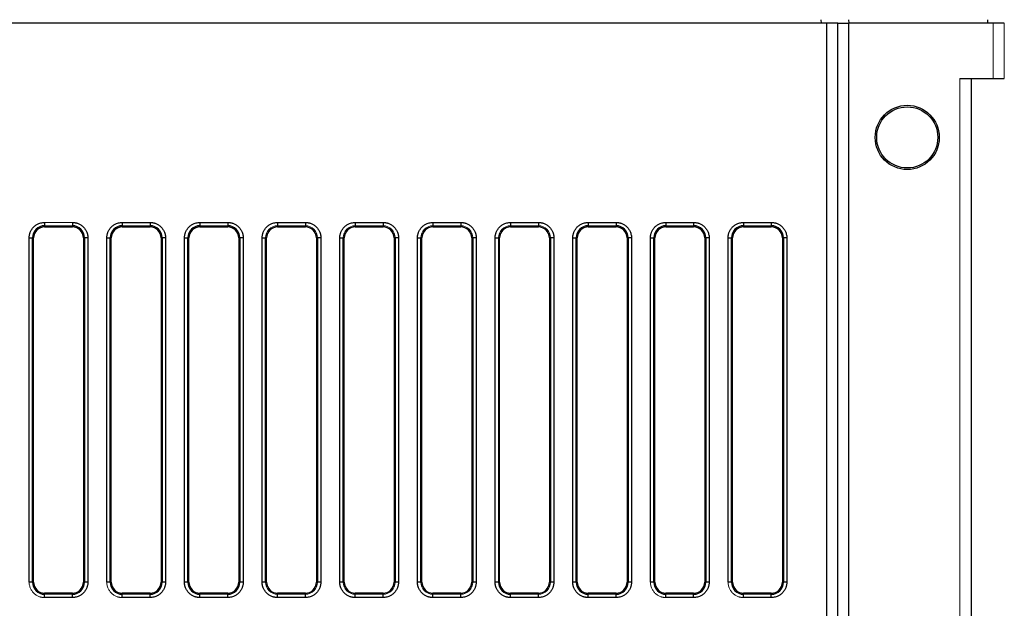
# Model space of a CAD drawing. Units: millimetres. Extents: x -2 to 490, y 38 to 858.
# Drawn here: x 173 to 262, y 706 to 759 of the extents above; entities that cross this region are included whole.
import ezdxf

# ---------------------------------------------------------------- set-up
doc = ezdxf.new("R2010")
doc.units = ezdxf.units.MM

msp = doc.modelspace()

# ---------------------------------------------------------------- linework, layer by layer
at = {"linetype": 'Continuous', "lineweight": 25}
for p, q in [((245.819, 759.189), (79.819, 759.189)), ((245.294, 759.489), (245.319, 759.189)), ((245.819, 672.689), (245.819, 759.189)), ((246.819, 759.189), (245.819, 759.189)), ((246.819, 672.689), (246.819, 759.189)), ((246.819, 759.189), (247.819, 759.189)), ((247.786, 759.489), (247.811, 759.189)), ((247.819, 672.689), (247.819, 759.189)), ((260.819, 759.189), (247.819, 759.189)), ((260.294, 759.489), (260.319, 759.189)), ((261.819, 759.189), (260.819, 759.189)), ((257.819, 754.189), (260.819, 754.189)), ((258.819, 754.189), (258.819, 672.689)), ((260.819, 754.189), (261.819, 754.189)), ((175.319, 741.234), (175.319, 740.934)), ((177.819, 741.234), (177.819, 740.934)), ((182.319, 741.234), (184.819, 741.234)), ((182.319, 741.234), (182.319, 740.934)), ((184.819, 741.234), (184.819, 740.934)), ((189.319, 741.234), (191.819, 741.234)), ((189.319, 741.234), (189.319, 740.934)), ((191.819, 741.234), (191.819, 740.934)), ((196.319, 741.234), (198.819, 741.234)), ((196.319, 741.234), (196.319, 740.934)), ((198.819, 741.234), (198.819, 740.934)), ((203.319, 741.234), (205.819, 741.234)), ((203.319, 741.234), (203.319, 740.934)), ((205.819, 741.234), (205.819, 740.934)), ((210.319, 741.234), (212.819, 741.234)), ((210.319, 741.234), (210.319, 740.934)), ((212.819, 741.234), (212.819, 740.934)), ((217.319, 741.234), (219.819, 741.234)), ((217.319, 741.234), (217.319, 740.934)), ((219.819, 741.234), (219.819, 740.934)), ((224.319, 741.234), (226.819, 741.234)), ((224.319, 741.234), (224.319, 740.934)), ((226.819, 741.234), (226.819, 740.934)), ((231.319, 741.234), (233.819, 741.234)), ((231.319, 741.234), (231.319, 740.934)), ((233.819, 741.234), (233.819, 740.934)), ((238.319, 741.234), (240.819, 741.234)), ((238.319, 741.234), (238.319, 740.934)), ((240.819, 741.234), (240.819, 740.934)), ((175.319, 740.934), (177.819, 740.934)), ((175.319, 740.833), (175.319, 740.934)), ((175.319, 740.833), (177.819, 740.833)), ((177.819, 740.833), (177.819, 740.934)), ((182.319, 740.934), (184.819, 740.934)), ((182.319, 740.833), (182.319, 740.934)), ((182.319, 740.833), (184.819, 740.833)), ((184.819, 740.833), (184.819, 740.934)), ((189.319, 740.934), (191.819, 740.934)), ((189.319, 740.833), (189.319, 740.934)), ((189.319, 740.833), (191.819, 740.833)), ((191.819, 740.833), (191.819, 740.934)), ((196.319, 740.934), (198.819, 740.934)), ((196.319, 740.833), (196.319, 740.934)), ((196.319, 740.833), (198.819, 740.833)), ((198.819, 740.833), (198.819, 740.934)), ((203.319, 740.934), (205.819, 740.934)), ((203.319, 740.833), (203.319, 740.934)), ((203.319, 740.833), (205.819, 740.833)), ((205.819, 740.833), (205.819, 740.934)), ((210.319, 740.934), (212.819, 740.934)), ((210.319, 740.833), (210.319, 740.934)), ((210.319, 740.833), (212.819, 740.833)), ((212.819, 740.833), (212.819, 740.934)), ((217.319, 740.934), (219.819, 740.934)), ((217.319, 740.833), (217.319, 740.934)), ((217.319, 740.833), (219.819, 740.833)), ((219.819, 740.833), (219.819, 740.934)), ((224.319, 740.833), (224.319, 740.934)), ((224.319, 740.833), (226.819, 740.833)), ((226.819, 740.833), (226.819, 740.934)), ((231.319, 740.934), (233.819, 740.934)), ((231.319, 740.833), (231.319, 740.934)), ((231.319, 740.833), (233.819, 740.833)), ((233.819, 740.833), (233.819, 740.934)), ((238.319, 740.934), (240.819, 740.934)), ((238.319, 740.833), (238.319, 740.934)), ((238.319, 740.833), (240.819, 740.833)), ((240.819, 740.833), (240.819, 740.934)), ((173.925, 708.839), (173.925, 739.839)), ((173.925, 739.839), (174.225, 739.839)), ((174.225, 708.839), (174.225, 739.839)), ((174.225, 739.839), (174.325, 739.839)), ((174.32, 708.839), (174.325, 739.839)), ((178.813, 739.839), (178.914, 739.839)), ((178.813, 739.839), (178.818, 708.839)), ((178.914, 739.839), (178.914, 708.839)), ((179.214, 739.839), (178.914, 739.839)), ((179.214, 739.839), (179.214, 708.839)), ((180.925, 708.839), (180.925, 739.839)), ((180.925, 739.839), (181.225, 739.839)), ((181.225, 708.839), (181.225, 739.839)), ((181.225, 739.839), (181.325, 739.839)), ((181.32, 708.839), (181.325, 739.839)), ((185.813, 739.839), (185.914, 739.839)), ((185.813, 739.839), (185.818, 708.839)), ((185.914, 739.839), (185.914, 708.839)), ((186.214, 739.839), (185.914, 739.839)), ((186.214, 739.839), (186.214, 708.839)), ((187.925, 708.839), (187.925, 739.839)), ((187.925, 739.839), (188.225, 739.839)), ((188.225, 708.839), (188.225, 739.839)), ((188.225, 739.839), (188.325, 739.839)), ((188.32, 708.839), (188.325, 739.839)), ((192.813, 739.839), (192.914, 739.839)), ((192.813, 739.839), (192.818, 708.839)), ((192.914, 739.839), (192.914, 708.839)), ((193.214, 739.839), (192.914, 739.839)), ((193.214, 739.839), (193.214, 708.839)), ((194.925, 708.839), (194.925, 739.839)), ((194.925, 739.839), (195.225, 739.839)), ((195.225, 708.839), (195.225, 739.839)), ((195.225, 739.839), (195.325, 739.839)), ((195.32, 708.839), (195.325, 739.839)), ((199.813, 739.839), (199.914, 739.839)), ((199.813, 739.839), (199.818, 708.839)), ((199.914, 739.839), (199.914, 708.839)), ((200.214, 739.839), (199.914, 739.839)), ((200.214, 739.839), (200.214, 708.839)), ((201.925, 708.839), (201.925, 739.839)), ((201.925, 739.839), (202.225, 739.839)), ((202.225, 708.839), (202.225, 739.839)), ((202.225, 739.839), (202.325, 739.839)), ((202.32, 708.839), (202.325, 739.839)), ((206.813, 739.839), (206.914, 739.839)), ((206.813, 739.839), (206.818, 708.839)), ((206.914, 739.839), (206.914, 708.839)), ((207.214, 739.839), (206.914, 739.839)), ((207.214, 739.839), (207.214, 708.839)), ((208.925, 708.839), (208.925, 739.839)), ((208.925, 739.839), (209.225, 739.839)), ((209.225, 708.839), (209.225, 739.839)), ((209.225, 739.839), (209.325, 739.839)), ((209.32, 708.839), (209.325, 739.839)), ((213.813, 739.839), (213.914, 739.839)), ((213.813, 739.839), (213.818, 708.839)), ((213.914, 739.839), (213.914, 708.839)), ((214.214, 739.839), (213.914, 739.839)), ((214.214, 739.839), (214.214, 708.839)), ((215.925, 708.839), (215.925, 739.839)), ((215.925, 739.839), (216.225, 739.839)), ((216.225, 739.839), (216.325, 739.839)), ((216.32, 708.839), (216.325, 739.839)), ((220.813, 739.839), (220.914, 739.839)), ((220.813, 739.839), (220.818, 708.839)), ((220.914, 739.839), (220.914, 708.839)), ((221.214, 739.839), (220.914, 739.839)), ((221.214, 739.839), (221.214, 708.839)), ((222.925, 708.839), (222.925, 739.839)), ((222.925, 739.839), (223.225, 739.839)), ((223.225, 708.839), (223.225, 739.839)), ((223.225, 739.839), (223.325, 739.839)), ((223.32, 708.839), (223.325, 739.839)), ((227.813, 739.839), (227.914, 739.839)), ((227.813, 739.839), (227.818, 708.839)), ((227.914, 739.839), (227.914, 708.839)), ((228.214, 739.839), (227.914, 739.839)), ((228.214, 739.839), (228.214, 708.839)), ((229.925, 708.839), (229.925, 739.839)), ((229.925, 739.839), (230.225, 739.839)), ((230.225, 708.839), (230.225, 739.839)), ((230.225, 739.839), (230.325, 739.839)), ((230.32, 708.839), (230.325, 739.839)), ((234.813, 739.839), (234.914, 739.839)), ((234.813, 739.839), (234.818, 708.839)), ((234.914, 739.839), (234.914, 708.839)), ((235.214, 739.839), (234.914, 739.839)), ((235.214, 739.839), (235.214, 708.839)), ((236.925, 708.839), (236.925, 739.839)), ((236.925, 739.839), (237.225, 739.839)), ((237.225, 708.839), (237.225, 739.839)), ((237.325, 739.839), (237.225, 739.839)), ((237.32, 708.839), (237.325, 739.839)), ((241.813, 739.839), (241.914, 739.839)), ((241.813, 739.839), (241.818, 708.839)), ((241.914, 739.839), (241.914, 708.839)), ((242.214, 739.839), (241.914, 739.839)), ((242.214, 739.839), (242.214, 708.839)), ((174.225, 708.839), (173.925, 708.839)), ((174.32, 708.839), (174.225, 708.839)), ((178.818, 708.839), (178.914, 708.839)), ((179.214, 708.839), (178.914, 708.839)), ((181.225, 708.839), (180.925, 708.839)), ((181.32, 708.839), (181.225, 708.839)), ((185.818, 708.839), (185.914, 708.839)), ((186.214, 708.839), (185.914, 708.839)), ((188.225, 708.839), (187.925, 708.839)), ((188.32, 708.839), (188.225, 708.839)), ((192.818, 708.839), (192.914, 708.839)), ((193.214, 708.839), (192.914, 708.839)), ((195.225, 708.839), (194.925, 708.839)), ((195.32, 708.839), (195.225, 708.839)), ((199.818, 708.839), (199.914, 708.839)), ((200.214, 708.839), (199.914, 708.839)), ((202.225, 708.839), (201.925, 708.839)), ((202.32, 708.839), (202.225, 708.839)), ((206.818, 708.839), (206.914, 708.839)), ((207.214, 708.839), (206.914, 708.839)), ((209.225, 708.839), (208.925, 708.839)), ((209.32, 708.839), (209.225, 708.839)), ((213.818, 708.839), (213.914, 708.839)), ((214.214, 708.839), (213.914, 708.839)), ((216.225, 708.839), (215.925, 708.839)), ((216.32, 708.839), (216.225, 708.839)), ((220.818, 708.839), (220.914, 708.839)), ((221.214, 708.839), (220.914, 708.839)), ((223.225, 708.839), (222.925, 708.839)), ((223.32, 708.839), (223.225, 708.839)), ((227.818, 708.839), (227.914, 708.839)), ((228.214, 708.839), (227.914, 708.839)), ((230.225, 708.839), (229.925, 708.839)), ((230.32, 708.839), (230.225, 708.839)), ((234.818, 708.839), (234.914, 708.839)), ((235.214, 708.839), (234.914, 708.839)), ((237.225, 708.839), (236.925, 708.839)), ((237.225, 708.839), (237.32, 708.839)), ((241.818, 708.839), (241.914, 708.839)), ((242.214, 708.839), (241.914, 708.839)), ((175.319, 707.84), (175.319, 707.745)), ((177.819, 707.84), (175.319, 707.84)), ((177.819, 707.745), (175.319, 707.745)), ((175.319, 707.445), (175.319, 707.745)), ((177.819, 707.445), (175.319, 707.445)), ((177.819, 707.84), (177.819, 707.745)), ((177.819, 707.445), (177.819, 707.745)), ((182.319, 707.84), (182.319, 707.745)), ((184.819, 707.84), (182.319, 707.84)), ((184.819, 707.745), (182.319, 707.745)), ((182.319, 707.445), (182.319, 707.745)), ((184.819, 707.445), (182.319, 707.445)), ((184.819, 707.84), (184.819, 707.745)), ((184.819, 707.445), (184.819, 707.745)), ((189.319, 707.84), (189.319, 707.745)), ((191.819, 707.84), (189.319, 707.84)), ((191.819, 707.745), (189.319, 707.745)), ((189.319, 707.445), (189.319, 707.745)), ((191.819, 707.445), (189.319, 707.445)), ((191.819, 707.84), (191.819, 707.745)), ((191.819, 707.445), (191.819, 707.745)), ((196.319, 707.84), (196.319, 707.745)), ((198.819, 707.84), (196.319, 707.84)), ((198.819, 707.745), (196.319, 707.745)), ((196.319, 707.445), (196.319, 707.745)), ((198.819, 707.445), (196.319, 707.445)), ((198.819, 707.84), (198.819, 707.745)), ((198.819, 707.445), (198.819, 707.745)), ((203.319, 707.84), (203.319, 707.745)), ((205.819, 707.84), (203.319, 707.84)), ((205.819, 707.745), (203.319, 707.745)), ((203.319, 707.445), (203.319, 707.745)), ((205.819, 707.445), (203.319, 707.445)), ((205.819, 707.84), (205.819, 707.745)), ((205.819, 707.445), (205.819, 707.745)), ((210.319, 707.84), (210.319, 707.745)), ((212.819, 707.84), (210.319, 707.84)), ((212.819, 707.745), (210.319, 707.745)), ((210.319, 707.445), (210.319, 707.745)), ((212.819, 707.445), (210.319, 707.445)), ((212.819, 707.84), (212.819, 707.745)), ((212.819, 707.445), (212.819, 707.745)), ((217.319, 707.84), (217.319, 707.745)), ((219.819, 707.84), (217.319, 707.84)), ((219.819, 707.745), (217.319, 707.745)), ((217.319, 707.445), (217.319, 707.745)), ((219.819, 707.445), (217.319, 707.445)), ((219.819, 707.84), (219.819, 707.745)), ((219.819, 707.445), (219.819, 707.745)), ((224.319, 707.84), (224.319, 707.745)), ((226.819, 707.84), (224.319, 707.84)), ((226.819, 707.745), (224.319, 707.745)), ((224.319, 707.445), (224.319, 707.745)), ((226.819, 707.445), (224.319, 707.445)), ((226.819, 707.84), (226.819, 707.745)), ((226.819, 707.445), (226.819, 707.745)), ((231.319, 707.84), (231.319, 707.745)), ((233.819, 707.84), (231.319, 707.84)), ((233.819, 707.745), (231.319, 707.745)), ((231.319, 707.445), (231.319, 707.745)), ((233.819, 707.445), (231.319, 707.445)), ((233.819, 707.84), (233.819, 707.745)), ((233.819, 707.445), (233.819, 707.745)), ((238.319, 707.84), (238.319, 707.745)), ((240.819, 707.84), (238.319, 707.84)), ((240.819, 707.745), (238.319, 707.745)), ((238.319, 707.445), (238.319, 707.745)), ((240.819, 707.445), (238.319, 707.445)), ((240.819, 707.84), (240.819, 707.745)), ((240.819, 707.445), (240.819, 707.745))]:
    msp.add_line(p, q, dxfattribs=at)
at = {"linetype": 'Continuous', "lineweight": 18}
for p, q in [((260.819, 759.189), (260.819, 754.189)), ((261.819, 759.189), (261.819, 754.189)), ((257.819, 754.189), (257.819, 672.689)), ((175.319, 741.234), (177.819, 741.234)), ((224.319, 740.934), (226.819, 740.934)), ((216.225, 708.839), (216.225, 739.839))]:
    msp.add_line(p, q, dxfattribs=at)
at = {"linetype": 'Continuous', "lineweight": 25}
for centre, radius in [((253.069, 748.889), 2.89), ((253.071, 748.889), 2.753)]:
    msp.add_circle(centre, radius, dxfattribs=at)
for centre, radius, start, end in [((175.319, 739.839), 1.095, 90, 180), ((175.319, 739.839), 0.994, 90, 179.99127), ((177.819, 739.839), 1.095, 0, 90), ((177.819, 739.839), 0.994, 0.00873, 90), ((182.319, 739.839), 1.095, 90, 180), ((182.319, 739.839), 0.994, 90, 179.99127), ((184.819, 739.839), 1.095, 0, 90), ((184.819, 739.839), 0.994, 0.00873, 90), ((189.319, 739.839), 1.095, 90, 180), ((189.319, 739.839), 0.994, 90, 179.99127), ((191.819, 739.839), 1.095, 0, 90), ((191.819, 739.839), 0.994, 0.00873, 90), ((196.319, 739.839), 0.994, 90, 179.99127), ((198.819, 739.839), 0.994, 0.00873, 90), ((203.319, 739.839), 0.994, 90, 179.99127), ((205.819, 739.839), 0.994, 0.00873, 90), ((210.319, 739.839), 0.994, 90, 179.99127), ((212.819, 739.839), 0.994, 0.00873, 90), ((217.319, 739.839), 0.994, 90, 179.99127), ((219.819, 739.839), 0.994, 0.00873, 90), ((224.319, 739.839), 1.095, 90, 180), ((224.319, 739.839), 0.994, 90, 179.99127), ((226.819, 739.839), 1.095, 0, 90), ((226.819, 739.839), 0.994, 0.00873, 90), ((231.319, 739.839), 1.095, 90, 180), ((231.319, 739.839), 0.994, 90, 179.99127), ((233.819, 739.839), 1.095, 0, 90), ((233.819, 739.839), 0.994, 0.00873, 90), ((238.319, 739.839), 1.095, 90, 180), ((238.319, 739.839), 0.994, 90, 179.99127), ((240.819, 739.839), 1.095, 0, 90), ((240.819, 739.839), 0.994, 0.00873, 90), ((175.319, 708.839), 1.095, 180, 270), ((175.319, 708.839), 0.999, 179.99127, 270), ((177.819, 708.839), 1.095, 270, 360), ((177.819, 708.839), 0.999, 270, 0.00873), ((182.319, 708.839), 1.095, 180, 270), ((182.319, 708.839), 0.999, 179.99127, 270), ((184.819, 708.839), 1.095, 270, 360), ((184.819, 708.839), 0.999, 270, 0.00873), ((189.319, 708.839), 1.095, 180, 270), ((189.319, 708.839), 0.999, 179.99127, 270), ((191.819, 708.839), 1.095, 270, 360), ((191.819, 708.839), 0.999, 270, 0.00873), ((196.319, 708.839), 0.999, 179.99127, 270), ((198.819, 708.839), 0.999, 270, 0.00873), ((203.319, 708.839), 0.999, 179.99127, 270), ((205.819, 708.839), 0.999, 270, 0.00873), ((210.319, 708.839), 0.999, 179.99127, 270), ((212.819, 708.839), 0.999, 270, 0.00873), ((217.319, 708.839), 1.095, 180, 270), ((217.319, 708.839), 0.999, 179.99127, 270), ((219.819, 708.839), 0.999, 270, 0.00873), ((224.319, 708.839), 1.095, 180, 270), ((224.319, 708.839), 0.999, 179.99127, 270), ((226.819, 708.839), 1.095, 270, 360), ((226.819, 708.839), 0.999, 270, 0.00873), ((231.319, 708.839), 1.095, 180, 270), ((231.319, 708.839), 0.999, 179.99127, 270), ((233.819, 708.839), 1.095, 270, 360), ((233.819, 708.839), 0.999, 270, 0.00873), ((238.319, 708.839), 1.095, 180, 270), ((238.319, 708.839), 0.999, 179.99127, 270), ((240.819, 708.839), 1.095, 270, 360), ((240.819, 708.839), 0.999, 270, 0.00873)]:
    msp.add_arc(centre, radius, start, end, dxfattribs=at)
at = {"linetype": 'Continuous', "lineweight": 18}
for centre, start, end in [((196.319, 739.839), 90, 180), ((198.819, 739.839), 0, 90), ((203.319, 739.839), 90, 180), ((205.819, 739.839), 0, 90), ((210.319, 739.839), 90, 180), ((212.819, 739.839), 0, 90), ((217.319, 739.839), 90, 180), ((219.819, 739.839), 0, 90), ((196.319, 708.839), 180, 270), ((198.819, 708.839), 270, 360), ((203.319, 708.839), 180, 270), ((205.819, 708.839), 270, 360), ((210.319, 708.839), 180, 270), ((212.819, 708.839), 270, 360), ((219.819, 708.839), 270, 360)]:
    msp.add_arc(centre, 1.095, start, end, dxfattribs=at)
at = {"linetype": 'Continuous', "lineweight": 25}
for points, knots in [([(173.925, 739.839), (173.926, 739.875), (173.927, 739.945), (173.939, 740.049), (173.959, 740.152), (173.986, 740.254), (174.041, 740.409), (174.145, 740.611), (174.326, 740.832), (174.548, 741.014), (174.77, 741.128), (174.971, 741.194), (175.144, 741.228), (175.261, 741.232), (175.319, 741.234)], [0, 0, 0, 0, 0.048275, 0.096155, 0.143916, 0.191835, 0.240185, 0.369994, 0.500048, 0.629857, 0.759911, 0.840102, 0.919703, 1, 1, 1, 1]), ([(177.819, 741.234), (177.854, 741.233), (177.925, 741.232), (178.029, 741.22), (178.132, 741.2), (178.233, 741.172), (178.389, 741.117), (178.59, 741.014), (178.812, 740.832), (178.993, 740.611), (179.108, 740.389), (179.173, 740.187), (179.208, 740.015), (179.212, 739.898), (179.214, 739.839)], [0, 0, 0, 0, 0.048275, 0.096155, 0.143916, 0.191835, 0.240185, 0.369994, 0.500048, 0.629857, 0.759911, 0.840102, 0.919703, 1, 1, 1, 1]), ([(180.925, 739.839), (180.926, 739.875), (180.927, 739.945), (180.939, 740.049), (180.959, 740.152), (180.986, 740.254), (181.041, 740.409), (181.145, 740.611), (181.326, 740.832), (181.548, 741.014), (181.77, 741.128), (181.971, 741.194), (182.144, 741.228), (182.261, 741.232), (182.319, 741.234)], [0, 0, 0, 0, 0.048275, 0.096155, 0.143916, 0.191835, 0.240185, 0.369994, 0.500048, 0.629857, 0.759911, 0.840102, 0.919703, 1, 1, 1, 1]), ([(184.819, 741.234), (184.854, 741.233), (184.925, 741.232), (185.029, 741.22), (185.132, 741.2), (185.233, 741.172), (185.389, 741.117), (185.59, 741.014), (185.812, 740.832), (185.993, 740.611), (186.108, 740.389), (186.173, 740.187), (186.208, 740.015), (186.212, 739.898), (186.214, 739.839)], [0, 0, 0, 0, 0.048275, 0.096155, 0.143916, 0.191835, 0.240185, 0.369994, 0.500048, 0.629857, 0.759911, 0.840102, 0.919703, 1, 1, 1, 1]), ([(187.925, 739.839), (187.926, 739.875), (187.927, 739.945), (187.939, 740.049), (187.959, 740.152), (187.986, 740.254), (188.041, 740.409), (188.145, 740.611), (188.326, 740.832), (188.548, 741.014), (188.77, 741.128), (188.971, 741.194), (189.144, 741.228), (189.261, 741.232), (189.319, 741.234)], [0, 0, 0, 0, 0.0482747, 0.096155, 0.143916, 0.1918346, 0.2401854, 0.3699942, 0.5000479, 0.6298568, 0.7599106, 0.8401016, 0.9197032, 1, 1, 1, 1]), ([(191.819, 741.234), (191.854, 741.233), (191.925, 741.232), (192.029, 741.22), (192.132, 741.2), (192.233, 741.172), (192.389, 741.117), (192.59, 741.014), (192.812, 740.832), (192.993, 740.611), (193.108, 740.389), (193.173, 740.187), (193.208, 740.015), (193.212, 739.898), (193.214, 739.839)], [0, 0, 0, 0, 0.048275, 0.096155, 0.143916, 0.191835, 0.240185, 0.369994, 0.500048, 0.629857, 0.759911, 0.840102, 0.919703, 1, 1, 1, 1]), ([(194.925, 739.839), (194.926, 739.875), (194.927, 739.945), (194.939, 740.049), (194.959, 740.152), (194.986, 740.254), (195.041, 740.409), (195.145, 740.611), (195.326, 740.832), (195.548, 741.014), (195.77, 741.128), (195.971, 741.194), (196.144, 741.228), (196.261, 741.232), (196.319, 741.234)], [0, 0, 0, 0, 0.048275, 0.096155, 0.143916, 0.191835, 0.240185, 0.369994, 0.500048, 0.629857, 0.759911, 0.840102, 0.919703, 1, 1, 1, 1]), ([(198.819, 741.234), (198.854, 741.233), (198.925, 741.232), (199.029, 741.22), (199.132, 741.2), (199.233, 741.172), (199.389, 741.117), (199.59, 741.014), (199.812, 740.832), (199.993, 740.611), (200.108, 740.389), (200.173, 740.187), (200.208, 740.015), (200.212, 739.898), (200.214, 739.839)], [0, 0, 0, 0, 0.048275, 0.096155, 0.143916, 0.191835, 0.240185, 0.369994, 0.500048, 0.629857, 0.759911, 0.840102, 0.919703, 1, 1, 1, 1]), ([(201.925, 739.839), (201.926, 739.875), (201.927, 739.945), (201.939, 740.049), (201.959, 740.152), (201.986, 740.254), (202.041, 740.409), (202.145, 740.611), (202.326, 740.832), (202.548, 741.014), (202.77, 741.128), (202.971, 741.194), (203.144, 741.228), (203.261, 741.232), (203.319, 741.234)], [0, 0, 0, 0, 0.048275, 0.096155, 0.143916, 0.191835, 0.240185, 0.369994, 0.500048, 0.629857, 0.759911, 0.840102, 0.919703, 1, 1, 1, 1]), ([(205.819, 741.234), (205.854, 741.233), (205.925, 741.232), (206.029, 741.22), (206.132, 741.2), (206.233, 741.172), (206.389, 741.117), (206.59, 741.014), (206.812, 740.832), (206.993, 740.611), (207.108, 740.389), (207.173, 740.187), (207.208, 740.015), (207.212, 739.898), (207.214, 739.839)], [0, 0, 0, 0, 0.048275, 0.096155, 0.143916, 0.191835, 0.240185, 0.369994, 0.500048, 0.629857, 0.759911, 0.840102, 0.919703, 1, 1, 1, 1]), ([(208.925, 739.839), (208.926, 739.875), (208.927, 739.945), (208.939, 740.049), (208.959, 740.152), (208.986, 740.254), (209.041, 740.409), (209.145, 740.611), (209.326, 740.832), (209.548, 741.014), (209.77, 741.128), (209.971, 741.194), (210.144, 741.228), (210.261, 741.232), (210.319, 741.234)], [0, 0, 0, 0, 0.048275, 0.096155, 0.143916, 0.191835, 0.240185, 0.369994, 0.500048, 0.629857, 0.759911, 0.840102, 0.919703, 1, 1, 1, 1]), ([(212.819, 741.234), (212.854, 741.233), (212.925, 741.232), (213.029, 741.22), (213.132, 741.2), (213.233, 741.172), (213.389, 741.117), (213.59, 741.014), (213.812, 740.832), (213.993, 740.611), (214.108, 740.389), (214.173, 740.187), (214.208, 740.015), (214.212, 739.898), (214.214, 739.839)], [0, 0, 0, 0, 0.048275, 0.096155, 0.143916, 0.191835, 0.240185, 0.369994, 0.500048, 0.629857, 0.759911, 0.840102, 0.919703, 1, 1, 1, 1]), ([(215.925, 739.839), (215.926, 739.875), (215.927, 739.945), (215.939, 740.049), (215.959, 740.152), (215.986, 740.254), (216.041, 740.409), (216.145, 740.611), (216.326, 740.832), (216.548, 741.014), (216.77, 741.128), (216.971, 741.194), (217.144, 741.228), (217.261, 741.232), (217.319, 741.234)], [0, 0, 0, 0, 0.048275, 0.096155, 0.143916, 0.191835, 0.240185, 0.369994, 0.500048, 0.629857, 0.759911, 0.840102, 0.919703, 1, 1, 1, 1]), ([(219.819, 741.234), (219.854, 741.233), (219.925, 741.232), (220.029, 741.22), (220.132, 741.2), (220.233, 741.172), (220.389, 741.117), (220.59, 741.014), (220.812, 740.832), (220.993, 740.611), (221.108, 740.389), (221.173, 740.187), (221.208, 740.015), (221.212, 739.898), (221.214, 739.839)], [0, 0, 0, 0, 0.048275, 0.096155, 0.143916, 0.191835, 0.240185, 0.369994, 0.500048, 0.629857, 0.759911, 0.840102, 0.919703, 1, 1, 1, 1]), ([(222.925, 739.839), (222.926, 739.875), (222.927, 739.945), (222.939, 740.049), (222.959, 740.152), (222.986, 740.254), (223.041, 740.409), (223.145, 740.611), (223.326, 740.832), (223.548, 741.014), (223.77, 741.128), (223.971, 741.194), (224.144, 741.228), (224.261, 741.232), (224.319, 741.234)], [0, 0, 0, 0, 0.048275, 0.096155, 0.143916, 0.191835, 0.240185, 0.369994, 0.500048, 0.629857, 0.759911, 0.840102, 0.919703, 1, 1, 1, 1]), ([(226.819, 741.234), (226.854, 741.233), (226.925, 741.232), (227.029, 741.22), (227.132, 741.2), (227.233, 741.172), (227.389, 741.117), (227.59, 741.014), (227.812, 740.832), (227.993, 740.611), (228.108, 740.389), (228.173, 740.187), (228.208, 740.015), (228.212, 739.898), (228.214, 739.839)], [0, 0, 0, 0, 0.048275, 0.096155, 0.143916, 0.191835, 0.240185, 0.369994, 0.500048, 0.629857, 0.759911, 0.840102, 0.919703, 1, 1, 1, 1]), ([(229.925, 739.839), (229.926, 739.875), (229.927, 739.945), (229.939, 740.049), (229.959, 740.152), (229.986, 740.254), (230.041, 740.409), (230.145, 740.611), (230.326, 740.832), (230.548, 741.014), (230.77, 741.128), (230.971, 741.194), (231.144, 741.228), (231.261, 741.232), (231.319, 741.234)], [0, 0, 0, 0, 0.048275, 0.096155, 0.143916, 0.191835, 0.240185, 0.369994, 0.500048, 0.629857, 0.759911, 0.840102, 0.919703, 1, 1, 1, 1]), ([(233.819, 741.234), (233.854, 741.233), (233.925, 741.232), (234.029, 741.22), (234.132, 741.2), (234.233, 741.172), (234.389, 741.117), (234.59, 741.014), (234.812, 740.832), (234.993, 740.611), (235.108, 740.389), (235.173, 740.187), (235.208, 740.015), (235.212, 739.898), (235.214, 739.839)], [0, 0, 0, 0, 0.0482747, 0.096155, 0.143916, 0.1918346, 0.2401854, 0.3699942, 0.5000479, 0.6298568, 0.7599106, 0.8401016, 0.9197032, 1, 1, 1, 1]), ([(236.925, 739.839), (236.926, 739.875), (236.927, 739.945), (236.939, 740.049), (236.959, 740.152), (236.986, 740.254), (237.041, 740.409), (237.145, 740.611), (237.326, 740.832), (237.548, 741.014), (237.77, 741.128), (237.971, 741.194), (238.144, 741.228), (238.261, 741.232), (238.319, 741.234)], [0, 0, 0, 0, 0.048275, 0.096155, 0.143916, 0.191835, 0.240185, 0.369994, 0.500048, 0.629857, 0.759911, 0.840102, 0.919703, 1, 1, 1, 1]), ([(240.819, 741.234), (240.854, 741.233), (240.925, 741.232), (241.029, 741.22), (241.132, 741.2), (241.233, 741.172), (241.389, 741.117), (241.59, 741.014), (241.812, 740.832), (241.993, 740.611), (242.108, 740.389), (242.173, 740.187), (242.208, 740.015), (242.212, 739.898), (242.214, 739.839)], [0, 0, 0, 0, 0.048275, 0.096155, 0.143916, 0.191835, 0.240185, 0.369994, 0.500048, 0.629857, 0.759911, 0.840102, 0.919703, 1, 1, 1, 1]), ([(179.214, 708.839), (179.213, 708.804), (179.211, 708.734), (179.199, 708.63), (179.18, 708.527), (179.152, 708.425), (179.097, 708.27), (178.993, 708.068), (178.812, 707.847), (178.591, 707.665), (178.368, 707.551), (178.167, 707.485), (177.995, 707.451), (177.878, 707.447), (177.819, 707.445)], [0, 0, 0, 0, 0.048275, 0.096155, 0.143916, 0.191835, 0.240185, 0.369994, 0.500048, 0.629857, 0.759911, 0.840102, 0.919703, 1, 1, 1, 1]), ([(186.214, 708.839), (186.213, 708.804), (186.211, 708.734), (186.199, 708.63), (186.18, 708.527), (186.152, 708.425), (186.097, 708.27), (185.993, 708.068), (185.812, 707.847), (185.591, 707.665), (185.368, 707.551), (185.167, 707.485), (184.995, 707.451), (184.878, 707.447), (184.819, 707.445)], [0, 0, 0, 0, 0.048275, 0.096155, 0.143916, 0.191835, 0.240185, 0.369994, 0.500048, 0.629857, 0.759911, 0.840102, 0.919703, 1, 1, 1, 1]), ([(189.319, 707.445), (189.284, 707.446), (189.214, 707.447), (189.109, 707.459), (189.007, 707.479), (188.905, 707.507), (188.749, 707.562), (188.548, 707.665), (188.327, 707.847), (188.145, 708.068), (188.031, 708.29), (187.965, 708.492), (187.931, 708.664), (187.927, 708.781), (187.925, 708.839)], [0, 0, 0, 0, 0.048275, 0.096155, 0.143916, 0.191835, 0.240185, 0.369994, 0.500048, 0.629857, 0.759911, 0.840102, 0.919703, 1, 1, 1, 1]), ([(193.214, 708.839), (193.213, 708.804), (193.211, 708.734), (193.199, 708.63), (193.18, 708.527), (193.152, 708.425), (193.097, 708.27), (192.993, 708.068), (192.812, 707.847), (192.591, 707.665), (192.368, 707.551), (192.167, 707.485), (191.995, 707.451), (191.878, 707.447), (191.819, 707.445)], [0, 0, 0, 0, 0.048275, 0.096155, 0.143916, 0.191835, 0.240185, 0.369994, 0.500048, 0.629857, 0.759911, 0.840102, 0.919703, 1, 1, 1, 1]), ([(196.319, 707.445), (196.284, 707.446), (196.214, 707.447), (196.109, 707.459), (196.007, 707.479), (195.905, 707.507), (195.749, 707.562), (195.548, 707.665), (195.327, 707.847), (195.145, 708.068), (195.031, 708.29), (194.965, 708.492), (194.931, 708.664), (194.927, 708.781), (194.925, 708.839)], [0, 0, 0, 0, 0.048275, 0.096155, 0.143916, 0.191835, 0.240185, 0.369994, 0.500048, 0.629857, 0.759911, 0.840102, 0.919703, 1, 1, 1, 1]), ([(200.214, 708.839), (200.213, 708.804), (200.211, 708.734), (200.199, 708.63), (200.18, 708.527), (200.152, 708.425), (200.097, 708.27), (199.993, 708.068), (199.812, 707.847), (199.591, 707.665), (199.368, 707.551), (199.167, 707.485), (198.995, 707.451), (198.878, 707.447), (198.819, 707.445)], [0, 0, 0, 0, 0.048275, 0.096155, 0.143916, 0.191835, 0.240185, 0.369994, 0.500048, 0.629857, 0.759911, 0.840102, 0.919703, 1, 1, 1, 1]), ([(203.319, 707.445), (203.284, 707.446), (203.214, 707.447), (203.109, 707.459), (203.007, 707.479), (202.905, 707.507), (202.749, 707.562), (202.548, 707.665), (202.327, 707.847), (202.145, 708.068), (202.031, 708.29), (201.965, 708.492), (201.931, 708.664), (201.927, 708.781), (201.925, 708.839)], [0, 0, 0, 0, 0.048275, 0.096155, 0.143916, 0.191835, 0.240185, 0.369994, 0.500048, 0.629857, 0.759911, 0.840102, 0.919703, 1, 1, 1, 1]), ([(207.214, 708.839), (207.213, 708.804), (207.211, 708.734), (207.199, 708.63), (207.18, 708.527), (207.152, 708.425), (207.097, 708.27), (206.993, 708.068), (206.812, 707.847), (206.591, 707.665), (206.368, 707.551), (206.167, 707.485), (205.995, 707.451), (205.878, 707.447), (205.819, 707.445)], [0, 0, 0, 0, 0.048275, 0.096155, 0.143916, 0.191835, 0.240185, 0.369994, 0.500048, 0.629857, 0.759911, 0.840102, 0.919703, 1, 1, 1, 1]), ([(210.319, 707.445), (210.284, 707.446), (210.214, 707.447), (210.109, 707.459), (210.007, 707.479), (209.905, 707.507), (209.749, 707.562), (209.548, 707.665), (209.327, 707.847), (209.145, 708.068), (209.031, 708.29), (208.965, 708.492), (208.931, 708.664), (208.927, 708.781), (208.925, 708.839)], [0, 0, 0, 0, 0.0482747, 0.096155, 0.143916, 0.1918346, 0.2401854, 0.3699942, 0.5000479, 0.6298568, 0.7599106, 0.8401016, 0.9197032, 1, 1, 1, 1]), ([(214.214, 708.839), (214.213, 708.804), (214.211, 708.734), (214.199, 708.63), (214.18, 708.527), (214.152, 708.425), (214.097, 708.27), (213.993, 708.068), (213.812, 707.847), (213.591, 707.665), (213.368, 707.551), (213.167, 707.485), (212.995, 707.451), (212.878, 707.447), (212.819, 707.445)], [0, 0, 0, 0, 0.048275, 0.096155, 0.143916, 0.191835, 0.240185, 0.369994, 0.500048, 0.629857, 0.759911, 0.840102, 0.919703, 1, 1, 1, 1]), ([(217.319, 707.445), (217.284, 707.446), (217.214, 707.447), (217.109, 707.459), (217.007, 707.479), (216.905, 707.507), (216.749, 707.562), (216.548, 707.665), (216.327, 707.847), (216.145, 708.068), (216.031, 708.29), (215.965, 708.492), (215.931, 708.664), (215.927, 708.781), (215.925, 708.839)], [0, 0, 0, 0, 0.048275, 0.096155, 0.143916, 0.191835, 0.240185, 0.369994, 0.500048, 0.629857, 0.759911, 0.840102, 0.919703, 1, 1, 1, 1]), ([(221.214, 708.839), (221.213, 708.804), (221.211, 708.734), (221.199, 708.63), (221.18, 708.527), (221.152, 708.425), (221.097, 708.27), (220.993, 708.068), (220.812, 707.847), (220.591, 707.665), (220.368, 707.551), (220.167, 707.485), (219.995, 707.451), (219.878, 707.447), (219.819, 707.445)], [0, 0, 0, 0, 0.0482747, 0.096155, 0.143916, 0.1918346, 0.2401854, 0.3699942, 0.5000479, 0.6298568, 0.7599106, 0.8401016, 0.9197032, 1, 1, 1, 1]), ([(224.319, 707.445), (224.284, 707.446), (224.214, 707.447), (224.109, 707.459), (224.007, 707.479), (223.905, 707.507), (223.749, 707.562), (223.548, 707.665), (223.327, 707.847), (223.145, 708.068), (223.031, 708.29), (222.965, 708.492), (222.931, 708.664), (222.927, 708.781), (222.925, 708.839)], [0, 0, 0, 0, 0.048275, 0.096155, 0.143916, 0.191835, 0.240185, 0.369994, 0.500048, 0.629857, 0.759911, 0.840102, 0.919703, 1, 1, 1, 1]), ([(228.214, 708.839), (228.213, 708.804), (228.211, 708.734), (228.199, 708.63), (228.18, 708.527), (228.152, 708.425), (228.097, 708.27), (227.993, 708.068), (227.812, 707.847), (227.591, 707.665), (227.368, 707.551), (227.167, 707.485), (226.995, 707.451), (226.878, 707.447), (226.819, 707.445)], [0, 0, 0, 0, 0.048275, 0.096155, 0.143916, 0.191835, 0.240185, 0.369994, 0.500048, 0.629857, 0.759911, 0.840102, 0.919703, 1, 1, 1, 1]), ([(235.214, 708.839), (235.213, 708.804), (235.211, 708.734), (235.199, 708.63), (235.18, 708.527), (235.152, 708.425), (235.097, 708.27), (234.993, 708.068), (234.812, 707.847), (234.591, 707.665), (234.368, 707.551), (234.167, 707.485), (233.995, 707.451), (233.878, 707.447), (233.819, 707.445)], [0, 0, 0, 0, 0.0482747, 0.096155, 0.143916, 0.1918346, 0.2401854, 0.3699942, 0.5000479, 0.6298568, 0.7599106, 0.8401016, 0.9197032, 1, 1, 1, 1]), ([(242.214, 708.839), (242.213, 708.804), (242.211, 708.734), (242.199, 708.63), (242.18, 708.527), (242.152, 708.425), (242.097, 708.27), (241.993, 708.068), (241.812, 707.847), (241.591, 707.665), (241.368, 707.551), (241.167, 707.485), (240.995, 707.451), (240.878, 707.447), (240.819, 707.445)], [0, 0, 0, 0, 0.048275, 0.096155, 0.143916, 0.191835, 0.240185, 0.369994, 0.500048, 0.629857, 0.759911, 0.840102, 0.919703, 1, 1, 1, 1])]:
    msp.add_open_spline(points, degree=3, knots=knots, dxfattribs=at)
at = {"linetype": 'Continuous', "lineweight": 18}
for points in [[(175.319, 707.445), (175.284, 707.446), (175.214, 707.447), (175.109, 707.459), (175.007, 707.479), (174.905, 707.507), (174.749, 707.562), (174.548, 707.665), (174.327, 707.847), (174.145, 708.068), (174.031, 708.29), (173.965, 708.492), (173.931, 708.664), (173.927, 708.781), (173.925, 708.839)], [(182.319, 707.445), (182.284, 707.446), (182.214, 707.447), (182.109, 707.459), (182.007, 707.479), (181.905, 707.507), (181.749, 707.562), (181.548, 707.665), (181.327, 707.847), (181.145, 708.068), (181.031, 708.29), (180.965, 708.492), (180.931, 708.664), (180.927, 708.781), (180.925, 708.839)], [(231.319, 707.445), (231.284, 707.446), (231.214, 707.447), (231.109, 707.459), (231.007, 707.479), (230.905, 707.507), (230.749, 707.562), (230.548, 707.665), (230.327, 707.847), (230.145, 708.068), (230.031, 708.29), (229.965, 708.492), (229.931, 708.664), (229.927, 708.781), (229.925, 708.839)], [(238.319, 707.445), (238.284, 707.446), (238.214, 707.447), (238.109, 707.459), (238.007, 707.479), (237.905, 707.507), (237.749, 707.562), (237.548, 707.665), (237.327, 707.847), (237.145, 708.068), (237.031, 708.29), (236.965, 708.492), (236.931, 708.664), (236.927, 708.781), (236.925, 708.839)]]:
    msp.add_open_spline(points, degree=3, knots=[0, 0, 0, 0, 0.048275, 0.096155, 0.143916, 0.191835, 0.240185, 0.369994, 0.500048, 0.629857, 0.759911, 0.840102, 0.919703, 1, 1, 1, 1], dxfattribs=at)

doc.saveas('drawing.dxf')
